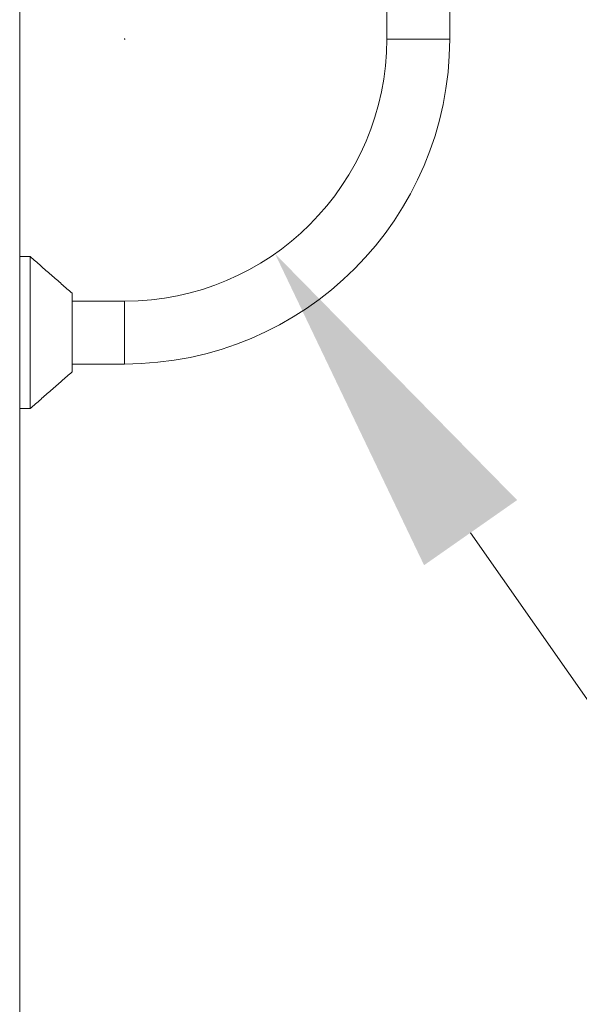
# Model space of a CAD drawing. Units: millimetres. Extents: x -49109 to -41684, y 111 to 5361.
# Drawn here: x -42498 to -42391, y 4410 to 4598 of the extents above; entities that cross this region are included whole.
import ezdxf

# ---------------------------------------------------------------- set-up
doc = ezdxf.new("R2010")
doc.units = ezdxf.units.MM
doc.header["$PDSIZE"] = -1
doc.layers.get('0').update_dxf_attribs({"lineweight": 15})
doc.layers.add('COTAS', color=7, linetype='Continuous')
doc.layers.add('Grosor 0', color=7, linetype='Continuous', lineweight=0)
doc.dimstyles.new('SLDDIMSTYLE0', dxfattribs={"dimtxt": 65, "dimasz": 65, "dimexe": 0, "dimexo": 0.0625, "dimgap": 18.75, "dimtad": 1, "dimzin": 12, "dimdsep": 46, "dimtxsty": 'Standard', "dimcen": 0.09, "dimadec": 0, "dimazin": 0, "dimtfac": 1, "dimtofl": 0, "dimtmove": 0, "dimatfit": 3, "dimfxl": 0, "dimtolj": 1, "dimtzin": 12, "dimlwd": 15, "dimlwe": 0, "dimarcsym": 0})

# ---------------------------------------------------------------- blocks, each defined once
blk = doc.blocks.new('*D21')
at = {"layer": 'COTAS', "color": 0, "lineweight": 0}
for p, q in [((-42477.78, 4593.91), (-42477.78, 4594.09)), ((-42477.87, 4594), (-42477.69, 4594))]:
    blk.add_line(p, q, dxfattribs=at)
at = {"layer": 'COTAS', "color": 0, "lineweight": 15}
blk.add_line((-42259.75, 4282.77), (-42411.8, 4499.81), dxfattribs=at)
at = {"layer": 'COTAS', "color": 0}
blk.add_solid([(-42402.93, 4506.03), (-42420.67, 4493.6), (-42449.1, 4553.05)], dxfattribs=at)
at = {"layer": 'Defpoints', "color": 0}
for p in [(-42477.78, 4594), (-42449.1, 4553.05)]:
    blk.add_point(p, dxfattribs=at)
at = {"layer": 'COTAS', "color": 0, "insert": (-42275.15, 4394.08), "char_height": 65, "attachment_point": 5, "rotation": 305.0137}
blk.add_mtext('\\A1;R50', dxfattribs=at)

msp = doc.modelspace()

# ---------------------------------------------------------------- linework, layer by layer
for p, q in [((-42427.784, 4593.998), (-42427.784, 4603.998)), ((-42415.784, 4593.998), (-42415.784, 4603.998)), ((-42427.784, 4593.998), (-42415.784, 4593.998)), ((-42477.784, 4543.998), (-42487.784, 4543.998)), ((-42477.784, 4543.998), (-42477.784, 4531.998)), ((-42477.784, 4531.998), (-42487.784, 4531.998))]:
    msp.add_line(p, q)
at = {"color": 7, "linetype": 'Continuous', "lineweight": 15}
for p, q in [((-42495.784, 4523.498), (-42495.784, 4552.498)), ((-42487.784, 4530.498), (-42487.784, 4545.498)), ((-42487.784, 4530.498), (-42487.784, 4545.498))]:
    msp.add_line(p, q, dxfattribs=at)
for radius in [50, 62]:
    msp.add_arc((-42477.784, 4593.998), radius, 270, 0)
for points in [[(-42495.784, 4552.498), (-42497.784, 4552.498)], [(-42487.784, 4545.498), (-42495.784, 4552.498)], [(-42495.784, 4523.498), (-42487.784, 4530.498)], [(-42497.784, 4523.498), (-42495.784, 4523.498)]]:
    msp.add_open_spline(points, degree=1, dxfattribs=at)
at = {"layer": 'Grosor 0'}
msp.add_line((-42497.784, 4758.169), (-42497.784, 3558.168), dxfattribs=at)

# ---------------------------------------------------------------- dimensions: what is measured, and where the dimension line sits
at = {"layer": 'COTAS'}
dim = msp.add_radius_dim(center=(-42477.784, 4593.998), mpoint=(-42449.095, 4553.048), dimstyle='SLDDIMSTYLE0', dxfattribs=at)
dim.commit()
dim.dimension.update_dxf_attribs({"geometry": '*D21', "text_midpoint": (-42275.153, 4394.08)})

doc.saveas('drawing.dxf')
